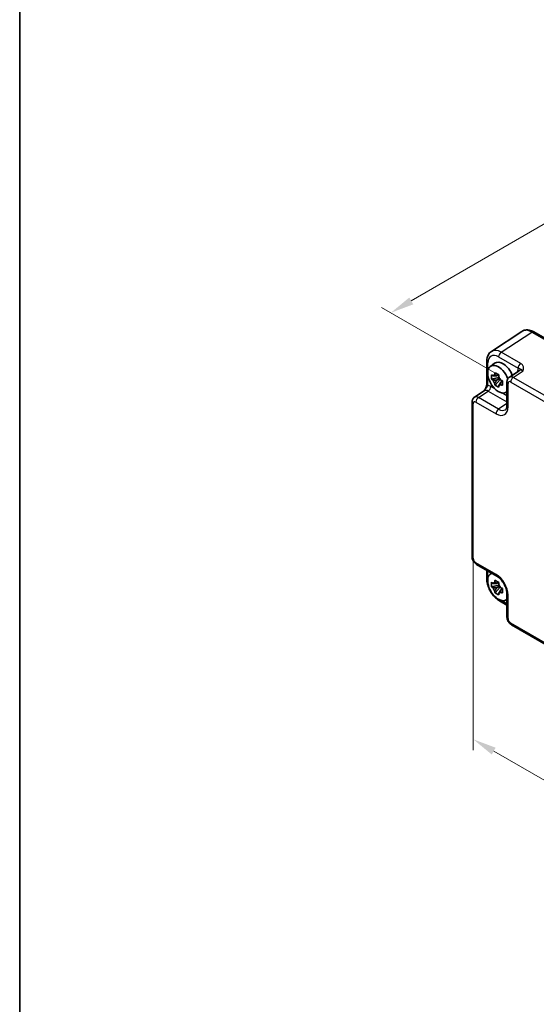
# Model space of a CAD drawing. Units: millimetres. Extents: x 36 to 4367, y 20 to 863.
# Drawn here: x 36 to 173, y 227 to 488 of the extents above; entities that cross this region are included whole.
import ezdxf

# ---------------------------------------------------------------- set-up
doc = ezdxf.new("R2010")
doc.units = ezdxf.units.MM
doc.header["$LTSCALE"] = 2.5
doc.layers.get('Defpoints').update_dxf_attribs({"lineweight": 25})
for name, color, linetype, lineweight in [('Border (ISO)', 7, 'Continuous', 35), ('Dimension (ISO)', 7, 'Continuous', 18), ('Visible (ISO)', 7, 'Continuous', 35), ('Visible Narrow (ISO)', 7, 'Continuous', 25)]:
    doc.layers.add(name, color=color, linetype=linetype, lineweight=lineweight)
doc.styles.add('Note Text (TK)', font='MS PGothic.ttf')
doc.dimstyles.new('Default - Method 1b (TK)', dxfattribs={"dimscale": 2.5, "dimtxt": 2.5, "dimasz": 2.5, "dimexe": 1, "dimexo": 1.5, "dimgap": 1, "dimtad": 1, "dimtoh": 1, "dimrnd": 1e-08, "dimdsep": 46, "dimtxsty": 'Note Text (TK)', "dimcen": 0.09, "dimdle": 5, "dimclrd": 100, "dimclre": 100, "dimclrt": 7, "dimadec": 1, "dimazin": 1, "dimtfac": 1, "dimtmove": 0, "dimatfit": 3, "dimfxl": 1, "dimtolj": 1, "dimlwd": -1, "dimlwe": -1, "dimarcsym": 0})

# ---------------------------------------------------------------- blocks, each defined once
blk = doc.blocks.new('図面枠 tk図枠')
at = {"layer": 'Border (ISO)'}
blk.add_line((14.5, 289), (14.5, 8), dxfattribs=at)
blk = doc.blocks.new('*D11')
at = {"layer": 'Defpoints', "color": 0}
for p in [(324.83, 484.1), (134.27, 410.07), (165.94, 391.78)]:
    blk.add_point(p, dxfattribs=at)
at = {"layer": 'Dimension (ISO)', "color": 100}
for p, q in [((321.08, 486.26), (290.67, 503.82)), ((287.76, 499.24), (139.67, 413.21)), ((162.19, 393.94), (131.77, 411.51))]:
    blk.add_line(p, q, dxfattribs=at)
for points in [[(287.23, 500.14), (288.28, 498.34), (293.16, 502.38)], [(139.15, 414.11), (140.2, 412.3), (134.27, 410.07)]]:
    blk.add_solid(points, dxfattribs=at)
at = {"layer": 'Dimension (ISO)', "color": 7, "insert": (207.38, 458.38), "char_height": 6.25, "attachment_point": 4, "rotation": 30.1559, "style": 'Note Text (TK)'}
blk.add_mtext('\\A1;{\\H0.816x;\\Q-29.844;\\W0.818;225}', dxfattribs=at)
blk = doc.blocks.new('*D13')
at = {"layer": 'Defpoints', "color": 0}
for p in [(156.02, 365.66), (264.22, 303.19), (264.22, 234.92)]:
    blk.add_point(p, dxfattribs=at)
at = {"layer": 'Dimension (ISO)', "color": 100}
for p, q in [((156.02, 361.33), (156.02, 294.5)), ((264.22, 298.86), (264.22, 232.03)), ((161.44, 294.26), (258.8, 238.05))]:
    blk.add_line(p, q, dxfattribs=at)
for points in [[(161.96, 295.16), (160.92, 293.36), (156.02, 297.39)], [(259.32, 238.95), (258.28, 237.14), (264.22, 234.92)]]:
    blk.add_solid(points, dxfattribs=at)
at = {"layer": 'Dimension (ISO)', "color": 7, "insert": (207, 273.78), "char_height": 6.25, "attachment_point": 4, "rotation": 330, "style": 'Note Text (TK)'}
blk.add_mtext('\\A1;{\\H0.816x;\\Q-30;\\W0.816;156.3}', dxfattribs=at)

msp = doc.modelspace()

# ---------------------------------------------------------------- linework, layer by layer
at = {"layer": 'Visible (ISO)'}
for p, q in [((168.8812, 405.165), (160.8287, 399.843)), ((172, 405.0408), (179.982, 400.4324)), ((159.6209, 397.2207), (159.6209, 391.2724)), ((160.5526, 395.908), (161.6759, 396.728)), ((162.7957, 392.951), (160.897, 392.552)), ((162.724, 393.7206), (162.2194, 393.4292)), ((162.7957, 393.464), (162.7957, 393.6816)), ((162.7957, 392.951), (162.7957, 393.0606)), ((162.9347, 392.8707), (162.7957, 392.951)), ((168.1669, 394.7778), (165.5747, 393.0646)), ((161.812, 390.9672), (163.1069, 392.412)), ((162.2194, 392.2589), (163.0255, 392.7244)), ((163.1069, 392.412), (163.1069, 392.5726)), ((163.1069, 392.412), (163.2018, 392.3572)), ((163.7376, 391.9652), (163.2329, 391.6738)), ((163.5511, 392.1555), (163.7396, 392.0467)), ((164.9363, 391.7833), (164.9363, 385.6421)), ((156.3695, 387.75), (158.9617, 389.4632)), ((164.5462, 388.9909), (164.9363, 389.1636)), ((155.7311, 345.6669), (155.7311, 386.4687)), ((156.9378, 343.5769), (162.2562, 340.5063)), ((159.6209, 342.0278), (159.6209, 339.7315)), ((160.5526, 341.0395), (160.8971, 341.291)), ((162.724, 338.8521), (162.2194, 338.5607)), ((162.7957, 338.5954), (162.7957, 338.8131)), ((162.7957, 338.0824), (160.897, 337.6835)), ((161.812, 336.0986), (163.1069, 337.5434)), ((162.2194, 337.3904), (163.0255, 337.8558)), ((162.7957, 338.0824), (162.7957, 338.1921)), ((162.9347, 338.0021), (162.7957, 338.0824)), ((163.1069, 337.5434), (163.1069, 337.704)), ((163.1069, 337.5434), (163.2018, 337.4886)), ((163.7376, 337.0966), (163.2329, 336.8052)), ((163.5511, 337.2869), (163.7396, 337.1781)), ((164.9363, 335.8643), (164.9363, 329.7231)), ((162.9476, 333.9694), (164.9363, 332.8213)), ((164.5462, 334.1223), (164.9363, 334.295)), ((254.5113, 276.6136), (166.143, 327.6331))]:
    msp.add_line(p, q, dxfattribs=at)
for centre, major_axis, start_param, end_param in [((162.6732, 392.5209), (-2.0006, 3.4652), 4.42202353, 9.56647018), ((163.8753, 393.215), (-2.075, 3.594), 4.48806575, 6.34508866), ((162.2428, 392.2725), (-0.7827, 1.3557), 5.97330265, 6.59306797), ((162.2428, 392.2725), (0.7827, -1.3557), 1.26091366, 1.88067899), ((162.2428, 392.2725), (-0.7827, 1.3557), 1.26091366, 1.88067899), ((162.2428, 392.2725), (0.7827, -1.3557), 5.97330265, 6.59306797), ((162.6732, 337.6524), (-2.0006, 3.4652), 6.14149308, 9.56647018), ((162.2428, 337.4039), (-0.7827, 1.3557), 5.97330265, 6.59306797), ((162.2428, 337.4039), (0.7827, -1.3557), 1.26091366, 1.88067899), ((162.2428, 337.4039), (-0.7827, 1.3557), 1.26091366, 1.88067899), ((162.2428, 337.4039), (0.7827, -1.3557), 5.97330265, 6.59306797)]:
    msp.add_ellipse(centre, major_axis=major_axis, ratio=0.57735027, start_param=start_param, end_param=end_param, dxfattribs=at)
for points, knots in [([(172, 405.0408), (171.8044, 405.1537), (171.6038, 405.2511), (171.1934, 405.4096), (170.9836, 405.4708), (170.5569, 405.5495), (170.3398, 405.567), (169.9051, 405.5489), (169.6875, 405.513), (169.2675, 405.3821), (169.0655, 405.2868), (168.8812, 405.165)], [-0.784789176, -0.784789176, -0.784789176, -0.784789176, -0.620858515, -0.620858515, -0.456927853, -0.456927853, -0.292997192, -0.292997192, -0.129066531, -0.129066531, 0.03486413, 0.03486413, 0.03486413, 0.03486413]), ([(159.6209, 397.2207), (159.6209, 397.4274), (159.6342, 397.6312), (159.6908, 398.0305), (159.7339, 398.226), (159.854, 398.6049), (159.9311, 398.7883), (160.123, 399.1361), (160.2381, 399.3004), (160.5066, 399.5983), (160.6601, 399.7316), (160.8287, 399.843)], [-0.784789176, -0.784789176, -0.784789176, -0.784789176, -0.634804167, -0.634804167, -0.484819157, -0.484819157, -0.334834148, -0.334834148, -0.184849139, -0.184849139, -0.03486413, -0.03486413, -0.03486413, -0.03486413]), ([(160.897, 392.552), (160.8807, 392.7501), (160.8732, 392.9474), (160.8732, 393.317), (160.8807, 393.5174), (160.897, 393.7223)], [4.331071921, 4.331071921, 4.331071921, 4.331071921, 4.398975087, 4.398975087, 4.466878254, 4.466878254, 4.466878254, 4.466878254]), ([(160.897, 393.7223), (160.9856, 393.6464), (161.0758, 393.5717), (161.1976, 393.4739), (161.2281, 393.4498), (161.2587, 393.4258)], [4.4863158772, 4.4863158772, 4.4863158772, 4.4863158772, 4.5307133937, 4.5307133937, 4.5453911286, 4.5453911286, 4.5453911286, 4.5453911286]), ([(161.736, 393.7014), (161.7415, 393.7462), (161.7472, 393.7912), (161.7709, 393.973), (161.7906, 394.1112), (161.812, 394.2506)], [4.8174915459, 4.8174915459, 4.8174915459, 4.8174915459, 4.8321692807, 4.8321692807, 4.8765667973, 4.8765667973, 4.8765667973, 4.8765667973]), ([(161.812, 394.2506), (161.9754, 394.1494), (162.1425, 394.0498), (162.4626, 393.865), (162.6399, 393.7658), (162.8255, 393.6654)], [4.331071921, 4.331071921, 4.331071921, 4.331071921, 4.398975087, 4.398975087, 4.466878254, 4.466878254, 4.466878254, 4.466878254]), ([(162.8255, 393.6654), (162.8041, 393.526), (162.7844, 393.3878), (162.7607, 393.2061), (162.755, 393.1611), (162.7496, 393.1163)], [4.4863158772, 4.4863158772, 4.4863158772, 4.4863158772, 4.5307133937, 4.5307133937, 4.5453911286, 4.5453911286, 4.5453911286, 4.5453911286]), ([(164.9363, 391.7833), (164.9363, 391.8675), (164.9417, 391.9533), (164.9665, 392.1286), (164.9859, 392.2181), (165.0433, 392.3992), (165.0814, 392.4908), (165.181, 392.6713), (165.2428, 392.7602), (165.3914, 392.9251), (165.4784, 393.0009), (165.5747, 393.0646)], [-0.784789176, -0.784789176, -0.784789176, -0.784789176, -0.634804167, -0.634804167, -0.484819157, -0.484819157, -0.334834148, -0.334834148, -0.184849139, -0.184849139, -0.03486413, -0.03486413, -0.03486413, -0.03486413]), ([(159.6209, 391.2724), (159.6209, 391.2019), (159.6146, 391.1166), (159.5837, 390.9145), (159.557, 390.796), (159.4838, 390.5477), (159.4371, 390.417), (159.3266, 390.1514), (159.2632, 390.0172), (159.1232, 389.7484), (159.0464, 389.6132), (158.9598, 389.4702), (158.9557, 389.4633), (158.9515, 389.4564)], [0, 0, 0, 0, 0.04681928, 0.04681928, 0.099832521, 0.099832521, 0.152845763, 0.152845763, 0.205859005, 0.205859005, 0.258872246, 0.258872246, 0.261549265, 0.261549265, 0.261549265, 0.261549265]), ([(161.2587, 392.2555), (161.2281, 392.2795), (161.1976, 392.3036), (161.0758, 392.4013), (160.9856, 392.4761), (160.897, 392.552)], [4.8174915459, 4.8174915459, 4.8174915459, 4.8174915459, 4.8321692807, 4.8321692807, 4.8765667973, 4.8765667973, 4.8765667973, 4.8765667973]), ([(161.812, 390.9672), (161.7906, 391.0819), (161.7709, 391.1973), (161.7472, 391.3517), (161.7415, 391.3902), (161.736, 391.4287)], [4.4863158772, 4.4863158772, 4.4863158772, 4.4863158772, 4.5307133937, 4.5307133937, 4.5453911286, 4.5453911286, 4.5453911286, 4.5453911286]), ([(162.8255, 390.3821), (162.6399, 390.4704), (162.4626, 390.5641), (162.1425, 390.7489), (161.9754, 390.8541), (161.812, 390.9672)], [4.331071921, 4.331071921, 4.331071921, 4.331071921, 4.398975087, 4.398975087, 4.466878254, 4.466878254, 4.466878254, 4.466878254]), ([(162.7496, 390.8435), (162.755, 390.805), (162.7607, 390.7666), (162.7844, 390.6122), (162.8041, 390.4967), (162.8255, 390.3821)], [4.8174915459, 4.8174915459, 4.8174915459, 4.8174915459, 4.8321692807, 4.8321692807, 4.8765667973, 4.8765667973, 4.8765667973, 4.8765667973]), ([(163.2269, 392.2894), (163.2685, 392.2718), (163.3103, 392.2542), (163.4796, 392.1838), (163.609, 392.1318), (163.7405, 392.0806)], [4.8174915459, 4.8174915459, 4.8174915459, 4.8174915459, 4.8321692807, 4.8321692807, 4.8765667973, 4.8765667973, 4.8765667973, 4.8765667973]), ([(163.7405, 390.9103), (163.609, 390.9615), (163.4796, 391.0135), (163.3103, 391.0839), (163.2685, 391.1015), (163.2269, 391.1191)], [4.4863158772, 4.4863158772, 4.4863158772, 4.4863158772, 4.5307133937, 4.5307133937, 4.5453911286, 4.5453911286, 4.5453911286, 4.5453911286]), ([(163.7405, 392.0806), (163.7346, 391.8697), (163.7318, 391.6665), (163.7318, 391.2969), (163.7346, 391.1024), (163.7405, 390.9103)], [4.331071921, 4.331071921, 4.331071921, 4.331071921, 4.398975087, 4.398975087, 4.466878254, 4.466878254, 4.466878254, 4.466878254]), ([(155.7311, 386.4687), (155.7311, 386.5528), (155.7365, 386.6387), (155.7613, 386.814), (155.7807, 386.9035), (155.8381, 387.0845), (155.8762, 387.1762), (155.9758, 387.3567), (156.0376, 387.4456), (156.1862, 387.6105), (156.2733, 387.6863), (156.3695, 387.75)], [-0.784789176, -0.784789176, -0.784789176, -0.784789176, -0.634804167, -0.634804167, -0.484819157, -0.484819157, -0.334834148, -0.334834148, -0.184849139, -0.184849139, -0.03486413, -0.03486413, -0.03486413, -0.03486413]), ([(164.5308, 384.4648), (164.5671, 384.4889), (164.602, 384.5184), (164.673, 384.5971), (164.7091, 384.6466), (164.7787, 384.7728), (164.8121, 384.8494), (164.8696, 385.031), (164.8938, 385.136), (164.9271, 385.3713), (164.9363, 385.5016), (164.9363, 385.6421)], [0.03486413, 0.03486413, 0.03486413, 0.03486413, 0.184849139, 0.184849139, 0.334834148, 0.334834148, 0.484819157, 0.484819157, 0.634804167, 0.634804167, 0.784789176, 0.784789176, 0.784789176, 0.784789176]), ([(156.9378, 343.5769), (156.7853, 343.665), (156.6508, 343.7695), (156.4085, 344.0002), (156.3008, 344.1268), (156.1101, 344.3968), (156.0273, 344.5403), (155.8888, 344.8404), (155.8331, 344.997), (155.7544, 345.3222), (155.7311, 345.4908), (155.7311, 345.6669)], [-0.78478918, -0.78478918, -0.78478918, -0.78478918, -0.47087351, -0.47087351, -0.15695784, -0.15695784, 0.15695784, 0.15695784, 0.47087351, 0.47087351, 0.78478918, 0.78478918, 0.78478918, 0.78478918]), ([(162.9476, 333.9694), (162.5729, 334.1857), (162.2165, 334.459), (161.5519, 335.092), (161.2439, 335.4519), (160.694, 336.2306), (160.4523, 336.6493), (160.0529, 337.5148), (159.8951, 337.9615), (159.6793, 338.8536), (159.6209, 339.2989), (159.6209, 339.7315)], [-0.78478918, -0.78478918, -0.78478918, -0.78478918, -0.47087351, -0.47087351, -0.15695784, -0.15695784, 0.15695784, 0.15695784, 0.47087351, 0.47087351, 0.78478918, 0.78478918, 0.78478918, 0.78478918]), ([(160.897, 337.6835), (160.8807, 337.8815), (160.8732, 338.0788), (160.8732, 338.4484), (160.8807, 338.6488), (160.897, 338.8538)], [4.331071921, 4.331071921, 4.331071921, 4.331071921, 4.398975087, 4.398975087, 4.466878254, 4.466878254, 4.466878254, 4.466878254]), ([(160.897, 338.8538), (160.9856, 338.7779), (161.0758, 338.7031), (161.1976, 338.6054), (161.2281, 338.5812), (161.2587, 338.5572)], [4.4863158772, 4.4863158772, 4.4863158772, 4.4863158772, 4.5307133937, 4.5307133937, 4.5453911286, 4.5453911286, 4.5453911286, 4.5453911286]), ([(161.736, 338.8329), (161.7415, 338.8777), (161.7472, 338.9227), (161.7709, 339.1044), (161.7906, 339.2426), (161.812, 339.382)], [4.8174915459, 4.8174915459, 4.8174915459, 4.8174915459, 4.8321692807, 4.8321692807, 4.8765667973, 4.8765667973, 4.8765667973, 4.8765667973]), ([(161.812, 339.382), (161.9754, 339.2808), (162.1425, 339.1812), (162.4626, 338.9964), (162.6399, 338.8972), (162.8255, 338.7969)], [4.331071921, 4.331071921, 4.331071921, 4.331071921, 4.398975087, 4.398975087, 4.466878254, 4.466878254, 4.466878254, 4.466878254]), ([(164.9363, 335.8643), (164.9363, 336.121), (164.9051, 336.4115), (164.772, 337.0353), (164.6679, 337.3696), (164.3909, 338.0433), (164.2166, 338.3825), (163.816, 339.0234), (163.5895, 339.3248), (163.1149, 339.8529), (162.867, 340.0804), (162.4992, 340.3558), (162.3757, 340.4373), (162.2562, 340.5063)], [-0.78478918, -0.78478918, -0.78478918, -0.78478918, -0.51084918, -0.51084918, -0.22827203, -0.22827203, 0.06055799, 0.06055799, 0.35087974, 0.35087974, 0.63753772, 0.63753772, 0.78478918, 0.78478918, 0.78478918, 0.78478918]), ([(162.8255, 338.7969), (162.8041, 338.6574), (162.7844, 338.5193), (162.7607, 338.3375), (162.755, 338.2925), (162.7496, 338.2477)], [4.4863158772, 4.4863158772, 4.4863158772, 4.4863158772, 4.5307133937, 4.5307133937, 4.5453911286, 4.5453911286, 4.5453911286, 4.5453911286]), ([(161.2587, 337.3869), (161.2281, 337.4109), (161.1976, 337.4351), (161.0758, 337.5328), (160.9856, 337.6075), (160.897, 337.6835)], [4.8174915459, 4.8174915459, 4.8174915459, 4.8174915459, 4.8321692807, 4.8321692807, 4.8765667973, 4.8765667973, 4.8765667973, 4.8765667973]), ([(161.812, 336.0986), (161.7906, 336.2133), (161.7709, 336.3288), (161.7472, 336.4832), (161.7415, 336.5216), (161.736, 336.5601)], [4.4863158772, 4.4863158772, 4.4863158772, 4.4863158772, 4.5307133937, 4.5307133937, 4.5453911286, 4.5453911286, 4.5453911286, 4.5453911286]), ([(162.8255, 335.5135), (162.6399, 335.6018), (162.4626, 335.6955), (162.1425, 335.8803), (161.9754, 335.9855), (161.812, 336.0986)], [4.331071921, 4.331071921, 4.331071921, 4.331071921, 4.398975087, 4.398975087, 4.466878254, 4.466878254, 4.466878254, 4.466878254]), ([(162.7496, 335.9749), (162.755, 335.9364), (162.7607, 335.898), (162.7844, 335.7436), (162.8041, 335.6282), (162.8255, 335.5135)], [4.8174915459, 4.8174915459, 4.8174915459, 4.8174915459, 4.8321692807, 4.8321692807, 4.8765667973, 4.8765667973, 4.8765667973, 4.8765667973]), ([(163.2269, 337.4209), (163.2685, 337.4032), (163.3103, 337.3856), (163.4796, 337.3153), (163.609, 337.2632), (163.7405, 337.2121)], [4.8174915459, 4.8174915459, 4.8174915459, 4.8174915459, 4.8321692807, 4.8321692807, 4.8765667973, 4.8765667973, 4.8765667973, 4.8765667973]), ([(163.7405, 336.0418), (163.609, 336.0929), (163.4796, 336.145), (163.3103, 336.2153), (163.2685, 336.2329), (163.2269, 336.2505)], [4.4863158772, 4.4863158772, 4.4863158772, 4.4863158772, 4.5307133937, 4.5307133937, 4.5453911286, 4.5453911286, 4.5453911286, 4.5453911286]), ([(163.7405, 337.2121), (163.7346, 337.0011), (163.7318, 336.7979), (163.7318, 336.4283), (163.7346, 336.2339), (163.7405, 336.0418)], [4.331071921, 4.331071921, 4.331071921, 4.331071921, 4.398975087, 4.398975087, 4.466878254, 4.466878254, 4.466878254, 4.466878254]), ([(166.143, 327.6331), (165.9904, 327.7211), (165.856, 327.8256), (165.6137, 328.0564), (165.506, 328.1829), (165.3153, 328.4529), (165.2325, 328.5964), (165.094, 328.8965), (165.0383, 329.0531), (164.9596, 329.3783), (164.9363, 329.547), (164.9363, 329.7231)], [-0.78478918, -0.78478918, -0.78478918, -0.78478918, -0.47087351, -0.47087351, -0.15695784, -0.15695784, 0.15695784, 0.15695784, 0.47087351, 0.47087351, 0.78478918, 0.78478918, 0.78478918, 0.78478918])]:
    msp.add_open_spline(points, degree=3, knots=knots, dxfattribs=at)
for points, weights in [([(162.2194, 393.4292), (161.8675, 393.4427), (161.2587, 393.4258)], [1.35956394726, 1.22656475141, 1.03074466748]), ([(161.736, 393.7014), (162.0551, 393.551), (162.2194, 393.4292)], [1.03074466748, 1.22656475141, 1.35956394726]), ([(161.2587, 392.2555), (161.8675, 392.2724), (162.2194, 392.2589)], [1.03074466748, 1.22656475141, 1.35956394726]), ([(162.2194, 392.2589), (162.0551, 391.9475), (161.736, 391.4287)], [1.35956394726, 1.22656475141, 1.03074466748]), ([(162.7496, 390.8435), (163.0686, 391.3623), (163.2329, 391.6738)], [1.03074466748, 1.22656475141, 1.35956394726]), ([(163.2329, 391.6738), (163.2562, 391.4706), (163.2269, 391.1191)], [1.35956394726, 1.22656475141, 1.03074466748]), ([(162.2194, 338.5607), (161.8675, 338.5741), (161.2587, 338.5572)], [1.35956394726, 1.22656475141, 1.03074466748]), ([(161.736, 338.8329), (162.0551, 338.6825), (162.2194, 338.5607)], [1.03074466748, 1.22656475141, 1.35956394726]), ([(161.2587, 337.3869), (161.8675, 337.4038), (162.2194, 337.3904)], [1.03074466748, 1.22656475141, 1.35956394726]), ([(162.2194, 337.3904), (162.0551, 337.0789), (161.736, 336.5601)], [1.35956394726, 1.22656475141, 1.03074466748]), ([(162.7496, 335.9749), (163.0686, 336.4937), (163.2329, 336.8052)], [1.03074466748, 1.22656475141, 1.35956394726]), ([(163.2329, 336.8052), (163.2562, 336.602), (163.2269, 336.2505)], [1.35956394726, 1.22656475141, 1.03074466748])]:
    msp.add_rational_spline(points, weights, degree=2, dxfattribs=at)
at = {"layer": 'Visible Narrow (ISO)'}
for p, q in [((163.4229, 399.6545), (171.4754, 404.9765)), ((171.4754, 404.9765), (179.4574, 400.3681)), ((162.7405, 398.4445), (167.8919, 395.4703)), ((168.5743, 396.6803), (163.4229, 399.6545)), ((159.9138, 394.8358), (159.9138, 396.8125)), ((159.9138, 390.8641), (159.9138, 393.3923)), ((166.6183, 392.9931), (169.1908, 394.6933)), ((254.9866, 341.9736), (166.6183, 392.9931)), ((167.7532, 394.6793), (167.7532, 394.5044)), ((161.7542, 389.9616), (160.6681, 390.5887)), ((165.2292, 385.2338), (165.2292, 391.3751)), ((165.9358, 391.7831), (254.3042, 340.7636)), ((157.4131, 387.6784), (159.9857, 389.3787)), ((162.7316, 384.6078), (157.4131, 387.6784)), ((159.9857, 389.3787), (164.9363, 386.5205)), ((164.9363, 388.1245), (163.5922, 388.9005)), ((156.024, 345.2587), (156.024, 386.0605)), ((156.7307, 386.4684), (162.0491, 383.3978)), ((164.9363, 386.065), (162.7316, 384.6078)), ((162.0491, 340.9641), (156.7307, 344.0347)), ((159.9138, 339.9673), (159.9138, 341.8587)), ((164.9363, 333.1595), (163.2982, 334.1052)), ((165.2292, 329.3148), (165.2292, 335.4561)), ((254.3042, 277.0713), (165.9358, 328.0909))]:
    msp.add_line(p, q, dxfattribs=at)
for centre, major_axis, ratio, start_param, end_param in [((171.5035, 400.9048), (-2.554, 4.303), 0.57687222, 5.49143688, 6.31109019), ((171.5, 404.1747), (0.5, 0.866), 0.57735027, 0, 0.82030475), ((162.7439, 395.1745), (-2.0024, 3.4683), 0.5766475, 5.49839613, 7.06797448), ((163.451, 395.5828), (-2.554, 4.303), 0.57687222, 5.49143688, 6.31109019), ((163.4476, 398.8527), (-0.5, -0.866), 0.57735027, 3.9618974, 5.49778714), ((160.6209, 397.2207), (-1, 0), 0.57735027, 0, 0.78539816), ((169.8759, 393.4508), (-1.5018, 2.6012), 0.5766475, 0.42138141, 0.78478918), ((168.599, 395.8786), (0.5, 0.866), 0.57735027, 0.82030475, 2.35619449), ((166.6438, 391.3738), (-1.0521, 1.7016), 0.57699899, 5.48097469, 6.300628), ((166.643, 392.1913), (0.5, 0.866), 0.57735027, 0.82030475, 2.35619449), ((167.0461, 394.2711), (-1, 0), 0.57735027, 3.72446022, 3.92699082), ((169.1688, 393.0426), (-0.9501, 1.7661), 0.5755994, 5.5156912, 6.33534451), ((160.6209, 391.2724), (-1, 0), 0.57735027, 0, 0.78539816), ((160.6707, 388.1362), (-1.5018, 2.6012), 0.5766475, 5.49839613, 5.8618039), ((159.961, 390.1804), (0.5, 0.866), 0.57735027, 3.9618974, 5.49778714), ((165.9363, 391.7833), (-1, 0), 0.57735027, 0, 0.78539816), ((165.9367, 390.9656), (-0.5006, 0.8671), 0.5766475, 5.49839613, 7.06797448), ((157.4386, 386.0592), (-1.0521, 1.7016), 0.57699899, 5.48097469, 6.300628), ((157.4378, 386.8767), (0.5, 0.866), 0.57735027, 0.82030475, 2.35619449), ((159.9636, 387.728), (-0.9501, 1.7661), 0.5755994, 5.5156912, 6.33534451), ((156.7311, 386.4687), (-1, 0), 0.57735027, 0, 0.78539816), ((156.7315, 385.651), (-0.5006, 0.8671), 0.5766475, 5.49839613, 7.06797448), ((162.0453, 387.0765), (2.2527, -3.9019), 0.5766475, 5.49839613, 7.06797448), ((165.9363, 385.6421), (-1, 0), 0.57735027, 0, 0.78539816), ((162.7562, 383.8061), (0.5, 0.866), 0.57735027, 0.82030475, 2.35619449), ((162.7524, 387.4848), (1.7011, -3.0669), 0.57613317, 5.50830113, 6.32795443), ((156.7311, 345.6669), (-1, 0), 0.57735027, 0, 0.78539816), ((156.7315, 344.8512), (-0.5, 0.866), 0.5780539, 0.78600715, 2.3555855), ((157.4378, 344.4429), (-0.5, -0.866), 0.57735027, 5.49778714, 6.28318531), ((162.7562, 341.3723), (-0.5, -0.866), 0.57735027, 5.49778714, 6.28318531), ((162.0453, 337.2898), (-2.25, 3.8971), 0.5780539, 3.9275998, 5.49717816), ((160.6209, 339.7315), (-1, 0), 0.57735027, 0, 0.68230289), ((165.9363, 335.8643), (-1, 0), 0.57735027, 0, 0.78539816), ((163.4476, 334.8355), (-0.5, -0.866), 0.57735027, 5.60088242, 6.28318531), ((165.9363, 329.7231), (-1, 0), 0.57735027, 0, 0.78539816), ((165.9367, 328.9073), (-0.5, 0.866), 0.5780539, 0.78600715, 2.3555855), ((166.643, 328.4991), (-0.5, -0.866), 0.57735027, 5.49778714, 6.28318531)]:
    msp.add_ellipse(centre, major_axis=major_axis, ratio=ratio, start_param=start_param, end_param=end_param, dxfattribs=at)
for points, knots in [([(167.8919, 395.4703), (167.9505, 395.4564), (168.0058, 395.441), (168.1403, 395.399), (168.2128, 395.372), (168.3907, 395.3012), (168.4886, 395.2623), (168.7649, 395.1085), (168.9701, 394.9649), (169.1908, 394.6933)], [-0.352938488, -0.352938488, -0.352938488, -0.352938488, -0.308741321, -0.308741321, -0.238025854, -0.238025854, -0.124881107, -0.124881107, 0.000638847, 0.000638847, 0.000638847, 0.000638847]), ([(169.1908, 394.6933), (169.2611, 394.9411), (169.3263, 395.1933), (169.335, 395.669), (169.2895, 395.896), (169.0939, 396.2408), (168.9903, 396.3668), (168.7733, 396.5533), (168.6785, 396.6202), (168.5743, 396.6803)], [-0.000638847, -0.000638847, -0.000638847, -0.000638847, 0.124881107, 0.124881107, 0.238025854, 0.238025854, 0.308741321, 0.308741321, 0.352938488, 0.352938488, 0.352938488, 0.352938488]), ([(158.9523, 389.4539), (159.0085, 389.5452), (159.0663, 389.6297), (159.3168, 389.9669), (159.5, 390.1682), (159.7217, 390.4697), (159.79, 390.578), (159.872, 390.7449), (159.8964, 390.8064), (159.9138, 390.8641)], [-0.261679606, -0.261679606, -0.261679606, -0.261679606, -0.228057382, -0.228057382, -0.114912634, -0.114912634, -0.044197167, -0.044197167, 0, 0, 0, 0])]:
    msp.add_open_spline(points, degree=3, knots=knots, dxfattribs=at)

# ---------------------------------------------------------------- block references
at = {"xscale": 2.5, "yscale": 2.5, "zscale": 2.5}
msp.add_blockref('図面枠 tk図枠', (0, 0), dxfattribs=at)

# ---------------------------------------------------------------- dimensions: what is measured, and where the dimension line sits
at = {"layer": 'Dimension (ISO)', "color": 100}
for base, p1, p2, angle, text, override, picture, middle in [((134.2698, 410.0655), (324.8278, 484.0967), (165.9358, 391.7831), 30.155897, '{\\H0.816x;\\Q-29.844;\\W0.818;225}', {"dimgap": 1, "dimtoh": 0, "dimdec": 2, "dimlfac": 1.222822, "dimpost": '', "dimtol": 0, "dimlim": 0, "dimtp": 0, "dimtm": 0, "dimtdec": 2, "dimtofl": 0, "dimatfit": 1}, '*D11', (213.7158, 456.2223)), ((264.2161, 234.9208), (156.024, 365.6596), (264.2161, 303.1948), 150, '{\\H0.816x;\\Q-30;\\W0.816;156.3}', {"dimgap": 1, "dimtoh": 0, "dimdec": 2, "dimlfac": 1.224745, "dimpost": '', "dimtol": 0, "dimlim": 0, "dimtp": 0, "dimtm": 0, "dimtdec": 2, "dimtofl": 0, "dimatfit": 1}, '*D13', (210.12, 266.1531))]:
    dim = msp.add_linear_dim(base=base, p1=p1, p2=p2, angle=angle, text=text, dimstyle='Default - Method 1b (TK)', override=override, dxfattribs=at)
    dim.commit()
    dim.dimension.update_dxf_attribs({"geometry": picture, "text_midpoint": middle, "dimtype": 160})

doc.saveas('drawing.dxf')
